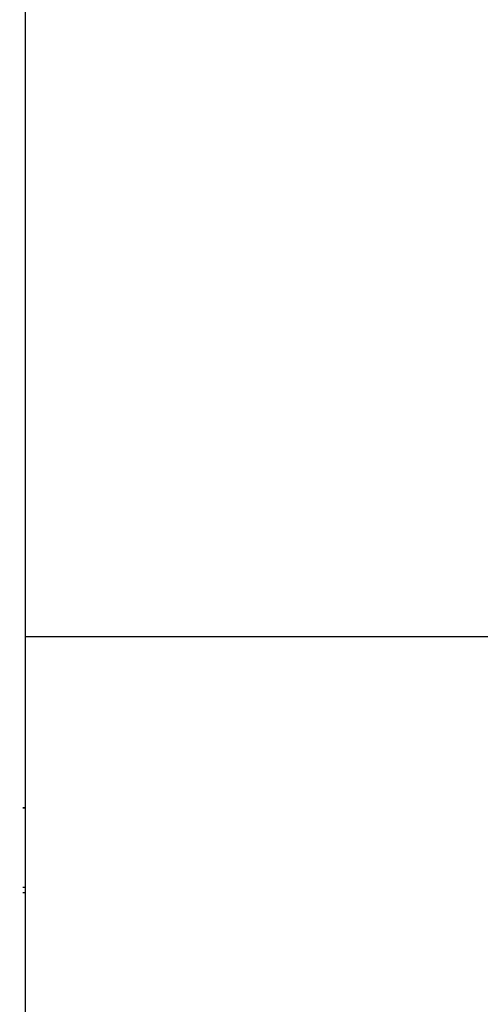
# Model space of a CAD drawing. Units: metres. Extents: x -3334 to 7075, y -3612 to 4672.
# Drawn here: x 325 to 368, y 745 to 838 of the extents above; entities that cross this region are included whole.
import ezdxf

# ---------------------------------------------------------------- set-up
doc = ezdxf.new("R2010")
doc.units = ezdxf.units.M
doc.layers.add('Arken', color=7, linetype='Continuous')
doc.layers.add('Mått', color=7, linetype='Continuous')
doc.styles.add('Legend', font='calibri.ttf')
doc.dimstyles.get("Standard").update_dxf_attribs({"dimtxt": 500, "dimasz": 0.18, "dimexe": 0.18, "dimexo": 0.0625, "dimgap": 0.09, "dimtad": 0, "dimtih": 1, "dimtoh": 1, "dimdec": 0, "dimzin": 0, "dimdsep": 46, "dimtxsty": 'Legend', "dimcen": 0.09, "dimadec": 0, "dimazin": 0, "dimtfac": 1, "dimtdec": 0, "dimtofl": 0, "dimtmove": 0, "dimatfit": 3, "dimfxl": 1, "dimtolj": 1, "dimtzin": 0, "dimarcsym": 0})

# ---------------------------------------------------------------- blocks, each defined once
blk = doc.blocks.new('*D1')
at = {"layer": 'Defpoints', "color": 0, "transparency": 16777216}
for p in [(3919.389, 3341.138), (-3330.797, 214.337), (3919.389, -734.248)]:
    blk.add_point(p, dxfattribs=at)
at = {"layer": 'Mått', "color": 0, "lineweight": -2, "transparency": 16777216}
for p, q in [((-3330.797, 214.4), (-3330.797, 3341.318)), ((-3330.617, 3341.138), (-1085.986, 3341.138)), ((3919.209, 3341.138), (1674.578, 3341.138)), ((3919.389, -734.186), (3919.389, 3341.318))]:
    blk.add_line(p, q, dxfattribs=at)
at = {"layer": 'Mått', "color": 0, "transparency": 16777216}
for points in [[(-3330.617, 3341.168), (-3330.617, 3341.108), (-3330.797, 3341.138)], [(3919.209, 3341.168), (3919.209, 3341.108), (3919.389, 3341.138)]]:
    blk.add_solid(points, dxfattribs=at)
at = {"layer": 'Mått', "color": 0, "transparency": 16777216, "insert": (294.296, 3341.138), "char_height": 500, "attachment_point": 5, "style": 'Legend'}
blk.add_mtext('\\A1;7250mm', dxfattribs=at)
blk = doc.blocks.new('*D2')
at = {"layer": 'Defpoints', "color": 0, "transparency": 16777216}
for p in [(374.37, 2609.817), (-1018.519, -3611.84), (5685.966, -3611.84)]:
    blk.add_point(p, dxfattribs=at)
at = {"layer": 'Mått', "color": 0, "lineweight": -2, "transparency": 16777216}
for p, q in [((374.432, 2609.817), (5686.146, 2609.817)), ((5685.966, 2609.637), (5685.966, -244.768)), ((5685.966, -3611.66), (5685.966, -757.255)), ((-1018.457, -3611.84), (5686.146, -3611.84))]:
    blk.add_line(p, q, dxfattribs=at)
at = {"layer": 'Mått', "color": 0, "transparency": 16777216}
for points in [[(5685.936, 2609.637), (5685.996, 2609.637), (5685.966, 2609.817)], [(5685.936, -3611.66), (5685.996, -3611.66), (5685.966, -3611.84)]]:
    blk.add_solid(points, dxfattribs=at)
at = {"layer": 'Mått', "color": 0, "transparency": 16777216, "insert": (5685.966, -501.011), "char_height": 500, "attachment_point": 5, "style": 'Legend'}
blk.add_mtext('\\A1;6222mm', dxfattribs=at)
blk = doc.blocks.new('Arken')
at = {"layer": 'Arken'}
for p, q in [((325.614, 956.294), (325.614, 779.631)), ((369.267, 779.631), (325.614, 779.631)), ((325.614, 779.631), (325.614, 763.631)), ((325.41, 763.631), (325.614, 763.631)), ((325.41, 763.602), (325.614, 763.592)), ((325.614, 763.631), (325.614, 763.592)), ((325.614, 763.592), (325.614, 756.12)), ((325.614, 756.12), (325.41, 756.12)), ((325.41, 755.661), (325.614, 755.661)), ((325.41, 755.631), (325.614, 755.631)), ((325.614, 756.12), (325.614, 755.661)), ((325.614, 755.661), (325.614, 755.631)), ((325.614, 755.631), (325.614, 739.632))]:
    blk.add_line(p, q, dxfattribs=at)

msp = doc.modelspace()

# ---------------------------------------------------------------- block references
msp.add_blockref('Arken', (0, 0))

# ---------------------------------------------------------------- dimensions: what is measured, and where the dimension line sits
at = {"layer": 'Mått'}
dim = msp.add_linear_dim(base=(3919.389, 3341.138), p1=(-3330.797, 214.337), p2=(3919.389, -734.248), dimstyle='Standard', override={"dimpost": 'mm'}, dxfattribs=at)
dim.commit()
dim.dimension.update_dxf_attribs({"geometry": '*D1', "text_midpoint": (294.296, 3341.138)})
dim = msp.add_linear_dim(base=(5685.966, -3611.84), p1=(374.37, 2609.817), p2=(-1018.519, -3611.84), angle=90, dimstyle='Standard', override={"dimpost": 'mm'}, dxfattribs=at)
dim.commit()
dim.dimension.update_dxf_attribs({"geometry": '*D2', "text_midpoint": (5685.966, -501.011)})

doc.saveas('drawing.dxf')
